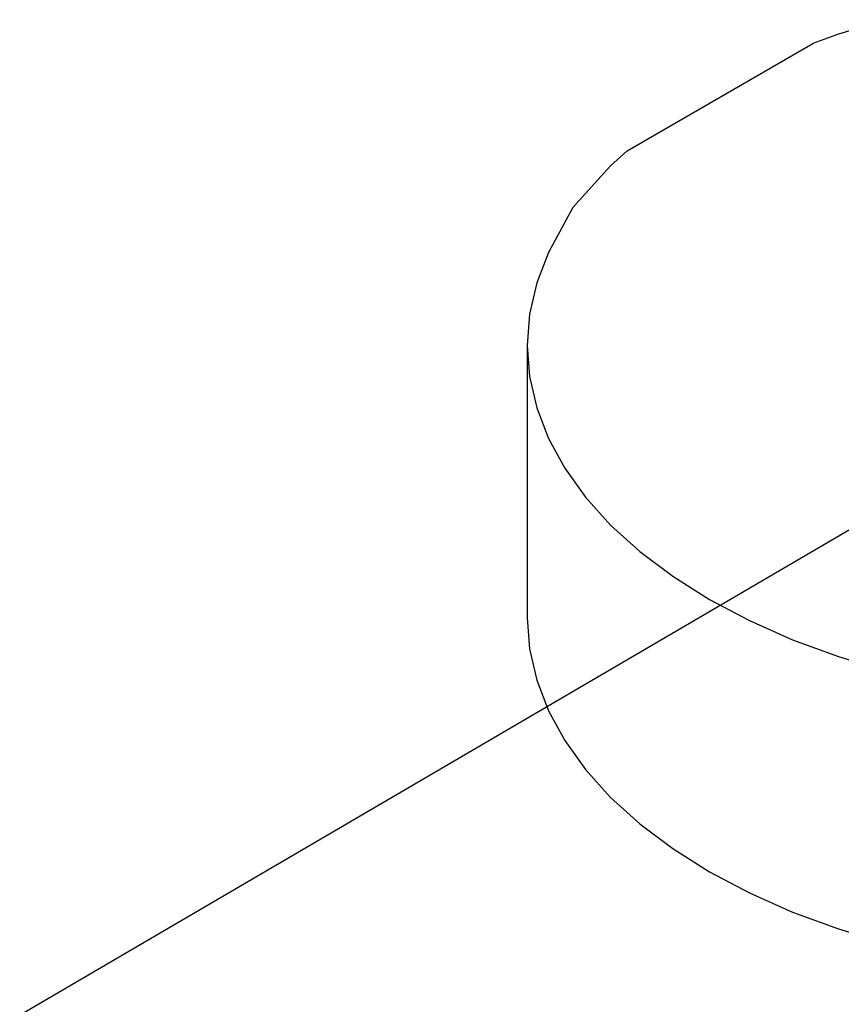
# Model space of a CAD drawing. Units: inches. Extents: x 8354 to 9185, y -21000 to -20416.
# Drawn here: x 8478 to 8481, y -20796 to -20792 of the extents above; entities that cross this region are included whole.
import ezdxf

# ---------------------------------------------------------------- set-up
doc = ezdxf.new("R2010")
doc.units = ezdxf.units.IN
doc.layers.add('1', color=7, linetype='Continuous')

msp = doc.modelspace()

# ---------------------------------------------------------------- linework, layer by layer
at = {"color": 1, "linetype": 'Continuous'}
for p, q in [((8480.8471, -20792.0161), (8480.6703, -20792.0693)), ((8480.6703, -20792.0693), (8480.5758, -20792.104)), ((8479.894, -20792.4977), (8479.8338, -20792.5522)), ((8479.894, -20792.4977), (8479.8338, -20792.5522)), ((8479.894, -20792.4977), (8479.8338, -20792.5522)), ((8479.894, -20792.4977), (8479.8338, -20792.5522)), ((8479.8338, -20792.5522), (8479.6955, -20792.7056)), ((8479.8338, -20792.5522), (8479.7418, -20792.6543)), ((8479.6955, -20792.7056), (8479.6055, -20792.8704)), ((8479.6955, -20792.7056), (8479.6955, -20792.7056)), ((8479.6055, -20792.8704), (8479.5624, -20792.9828)), ((8479.6055, -20792.8704), (8479.5624, -20792.9828)), ((8479.5624, -20792.9828), (8479.5363, -20793.0969)), ((8479.5363, -20793.0969), (8479.5276, -20793.2119)), ((8479.5276, -20793.2119), (8479.5363, -20793.3269)), ((8479.5363, -20793.3269), (8479.5624, -20793.441)), ((8479.5624, -20793.441), (8479.6055, -20793.5534)), ((8479.6055, -20793.5534), (8479.6655, -20793.6632)), ((8479.6655, -20793.6632), (8479.7418, -20793.7695)), ((8479.7418, -20793.7695), (8479.8338, -20793.8716)), ((8479.8338, -20793.8716), (8479.9409, -20793.9687)), ((8479.9409, -20793.9687), (8480.0623, -20794.06)), ((8480.0623, -20794.06), (8480.197, -20794.1449)), ((8480.197, -20794.1449), (8480.344, -20794.2226)), ((8479.5276, -20794.2119), (8479.5363, -20794.3269)), ((8480.344, -20794.2226), (8480.5021, -20794.2927)), ((8479.5363, -20794.3269), (8479.5624, -20794.441)), ((8480.5021, -20794.2927), (8480.6703, -20794.3546)), ((8480.6703, -20794.3546), (8480.8471, -20794.4077)), ((8479.5624, -20794.441), (8479.6055, -20794.5534)), ((8479.6055, -20794.5534), (8479.6655, -20794.6632)), ((8479.6655, -20794.6632), (8479.7418, -20794.7695)), ((8479.7418, -20794.7695), (8479.8338, -20794.8716)), ((8479.8338, -20794.8716), (8479.9409, -20794.9687)), ((8479.9409, -20794.9687), (8480.0623, -20795.06)), ((8480.0623, -20795.06), (8480.197, -20795.1449)), ((8480.197, -20795.1449), (8480.344, -20795.2226)), ((8480.344, -20795.2226), (8480.5021, -20795.2927)), ((8480.5021, -20795.2927), (8480.6703, -20795.3546)), ((8480.6703, -20795.3546), (8480.8471, -20795.4077))]:
    msp.add_line(p, q, dxfattribs=at)
at = {"layer": '1', "color": 1, "linetype": 'Continuous'}
for p, q in [((8479.894, -20792.4977), (8480.5758, -20792.104)), ((8479.894, -20792.4977), (8480.5758, -20792.104)), ((8479.894, -20792.4977), (8480.5758, -20792.104)), ((8479.5276, -20793.2119), (8479.5276, -20794.2119))]:
    msp.add_line(p, q, dxfattribs=at)
at = {"layer": '1', "color": 3, "linetype": 'Continuous'}
msp.add_line((8470.4904, -20799.8655), (8481.3723, -20793.5009), dxfattribs=at)

doc.saveas('drawing.dxf')
